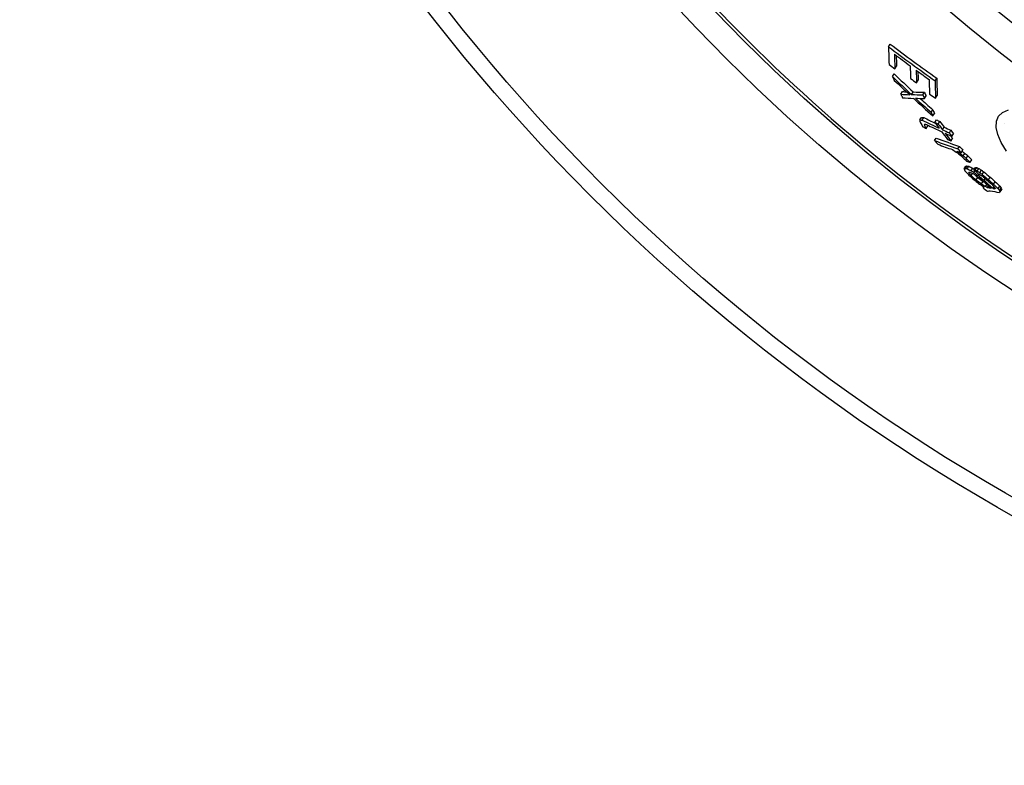
# Model space of a CAD drawing. Extents: x -2520 to 2407, y 6460 to 8537.
# Drawn here: x -2110 to -1776, y 6624 to 6877 of the extents above; entities that cross this region are included whole.
import ezdxf

# ---------------------------------------------------------------- set-up
doc = ezdxf.new("R2010")
doc.units = 0
doc.layers.add('VIDITELNÁ__ISO_', color=7, linetype='CONTINUOUS')
doc.layers.add('VIDITELNÁ_TENKÁ__ISO_', color=7, linetype='CONTINUOUS')

msp = doc.modelspace()

# ---------------------------------------------------------------- linework, layer by layer
at = {"layer": 'VIDITELNÁ__ISO_'}
for p, q in [((-1814.93, 6867.84), (-1814.36, 6868.74)), ((-1813.61, 6857.75), (-1813.04, 6858.63)), ((-1812.79, 6860.37), (-1812.23, 6861.25)), ((-1805.45, 6855.59), (-1804.88, 6856.48)), ((-1799.15, 6856.32), (-1798.58, 6857.22)), ((-1810.79, 6851.77), (-1810.23, 6852.65)), ((-1807.11, 6851.62), (-1806.55, 6852.5)), ((-1803.36, 6851.58), (-1802.8, 6852.47)), ((-1802.77, 6850.29), (-1802.2, 6851.17)), ((-1798.99, 6850.37), (-1798.42, 6851.26)), ((-1800.53, 6845.62), (-1799.97, 6846.5)), ((-1799.91, 6844.37), (-1799.35, 6845.25)), ((-1804.32, 6843.01), (-1803.76, 6843.88)), ((-1803.53, 6842.94), (-1802.98, 6843.81)), ((-1799.22, 6842.15), (-1798.66, 6843.02)), ((-1798.07, 6841.61), (-1797.51, 6842.49)), ((-1802.78, 6841.2), (-1802.53, 6841.58)), ((-1802.16, 6840.14), (-1801.6, 6841.02)), ((-1796.64, 6839.68), (-1796.08, 6840.56)), ((-1794.32, 6838.63), (-1793.76, 6839.5)), ((-1799.34, 6836.02), (-1798.79, 6836.89)), ((-1793.76, 6835.87), (-1793.2, 6836.74)), ((-1793.42, 6837.43), (-1792.87, 6838.31)), ((-1791.42, 6833.16), (-1790.86, 6834.03)), ((-1790.79, 6831.73), (-1790.61, 6832.02)), ((-1790.26, 6831.89), (-1789.7, 6832.77)), ((-1789.59, 6830.81), (-1789.03, 6831.68)), ((-1788.63, 6829.97), (-1788.08, 6830.84)), ((-1787.21, 6828.64), (-1786.66, 6829.51)), ((-1789.32, 6826.44), (-1788.77, 6827.31)), ((-1788.84, 6826.55), (-1788.29, 6827.42)), ((-1788.27, 6826.45), (-1787.72, 6827.31)), ((-1787.71, 6825.12), (-1787.6, 6825.3)), ((-1786.94, 6825.79), (-1786.39, 6826.66)), ((-1785.99, 6825.21), (-1785.65, 6825.75)), ((-1785.97, 6826.05), (-1785.42, 6826.91)), ((-1785.58, 6825.98), (-1785.03, 6826.85)), ((-1784.91, 6825.66), (-1784.36, 6826.53)), ((-1783.96, 6825.08), (-1783.41, 6825.95)), ((-1783.2, 6824.54), (-1782.64, 6825.41)), ((-1786.96, 6824.17), (-1786.48, 6824.91)), ((-1785.24, 6822.64), (-1784.69, 6823.5)), ((-1784.47, 6824.12), (-1784.17, 6824.58)), ((-1783.43, 6821.3), (-1782.88, 6822.16)), ((-1782.56, 6822.55), (-1782.18, 6823.15)), ((-1781.01, 6822.72), (-1780.46, 6823.59)), ((-1779.29, 6821.19), (-1778.74, 6822.06)), ((-1782.76, 6820.18), (-1782.62, 6820.39)), ((-1782, 6820.43), (-1781.56, 6821.12)), ((-1781.33, 6820.11), (-1781, 6820.62)), ((-1779.41, 6819.77), (-1779.08, 6820.29)), ((-1777.77, 6819.71), (-1777.22, 6820.57)), ((-1777.29, 6819.01), (-1776.74, 6819.88)), ((-1777.11, 6818.57), (-1776.55, 6819.44))]:
    msp.add_line(p, q, dxfattribs=at)
for radius in [660.5, 595, 595, 521.32, 513.29, 423]:
    msp.add_circle((-1449.24, 7284.51), radius, dxfattribs=at)
for centre, radius, start, end in [((-1449.24, 7284.51), 585.5, 222.14357, 248.99485), ((-1436.93, 7301.21), 570.89, 233.6045320651791, 233.604537396997)]:
    msp.add_arc(centre, radius, start, end, dxfattribs=at)
for centre, major_axis, ratio, start_param, end_param in [((-1481.42, 7311.1), (-297.53, -467.02), 0.975004, 6.203233, 6.239422), ((-1481.43, 7311.11), (-298.1, -467.92), 0.975004, 6.20341, 6.23953), ((-1422.42, 7391.26), (-370.62, -581.76), 0.222186, 5.952179, 5.975085), ((-1420.24, 7390.09), (-370.8, -582.04), 0.222186, 5.956288, 5.975353), ((-1481.06, 7310.84), (-298.53, -468.6), 0.975004, 6.208326, 6.220609), ((-1479.17, 7309.57), (-300.68, -471.97), 0.975004, 6.205212, 6.209787), ((-1420.24, 7390.07), (-370.26, -581.19), 0.222186, 5.960857, 5.974885), ((-1422.59, 7272.56), (-305.98, -480.29), 0.978298, 6.090099, 6.106117), ((-1414.47, 7386.87), (-371.2, -582.66), 0.222186, 5.956999, 5.973508), ((-1412.31, 7385.66), (-371.33, -582.88), 0.222186, 5.957254, 5.973755), ((-1481.04, 7310.87), (-298.55, -468.63), 0.975004, 6.225213, 6.235183), ((-1412.32, 7385.65), (-370.79, -582.02), 0.222186, 5.961768, 5.973287), ((-1422.58, 7272.55), (-306.53, -481.16), 0.978298, 6.090437, 6.106425), ((-1390.71, 7344.04), (-358.76, -563.15), 0.47916, 5.980459, 5.984379), ((-1424.86, 7273.25), (-306.21, -480.65), 0.981587, 6.09724, 6.110052), ((-1479.41, 7309.76), (-300.42, -471.56), 0.975004, 6.221801, 6.226375), ((-1407.62, 7383.06), (-371.62, -583.32), 0.222186, 5.957784, 5.976798), ((-1405.48, 7381.83), (-371.72, -583.49), 0.222186, 5.954202, 5.977026), ((-1405.48, 7381.82), (-371.18, -582.63), 0.222186, 5.953705, 5.976565), ((-1497.57, 7432.19), (-359.61, -564.47), 0.370182, 0.193709, 0.198782), ((-1495.87, 7432.92), (-360.69, -566.17), 0.354788, 0.210787, 0.224466), ((-1380.59, 7338.53), (-358.33, -562.46), 0.47916, 5.981563, 5.985486), ((-1479.14, 7309.61), (-300.71, -472.02), 0.975004, 6.236446, 6.241013), ((-1497.57, 7432.19), (-360.16, -565.34), 0.370182, 0.19343, 0.204363), ((-1390.44, 7344.35), (-358.99, -563.5), 0.47916, 5.998708, 6.002604), ((-1494.52, 7431.79), (-361.34, -567.19), 0.354788, 0.194451, 0.208058), ((-1495.87, 7432.92), (-361.24, -567.03), 0.354788, 0.210481, 0.224138), ((-1422.84, 7272.75), (-306.8, -481.57), 0.978298, 6.109339, 6.12526), ((-1424.62, 7273.13), (-306.01, -480.33), 0.981587, 6.11353, 6.126314), ((-1496.26, 7431.53), (-360.44, -565.77), 0.370182, 0.207407, 0.218363), ((-1424.63, 7273.13), (-305.45, -479.46), 0.981587, 6.115765, 6.126042), ((-1380.57, 7338.54), (-358.87, -563.32), 0.47916, 5.982025, 5.985942), ((-1380.34, 7338.81), (-359.07, -563.63), 0.47916, 6.00026, 6.004154), ((-1380.35, 7338.8), (-358.53, -562.77), 0.47916, 5.999829, 6.003729), ((-1422.15, 7398.02), (-373.69, -586.58), 0.13867, 6.030566, 6.032811), ((-1393.81, 7357.8), (-364.29, -571.82), 0.397469, 6.022671, 6.024686), ((-1487.49, 7425.41), (-361.54, -567.5), 0.369658, 0.184814, 0.18768), ((-1384.58, 7332.86), (-355.12, -557.43), 0.538183, 6.027179, 6.031143), ((-1487.48, 7425.41), (-360.99, -566.64), 0.369658, 0.185079, 0.187949), ((-1507.53, 7379.74), (-329.91, -517.86), 0.740571, 0.085385, 0.099305), ((-1507.52, 7379.73), (-329.36, -516.98), 0.740571, 0.085491, 0.094991), ((-1509.15, 7380.96), (-329.52, -517.24), 0.740571, 0.09893, 0.10172), ((-1375.24, 7305.18), (-343.42, -539.07), 0.671978, 6.027097, 6.032484), ((-1509.13, 7380.95), (-328.96, -516.36), 0.740571, 0.099059, 0.101853), ((-1374.24, 7304.61), (-342.8, -538.09), 0.671978, 6.026879, 6.032276), ((-1504.68, 7377.65), (-330.6, -518.94), 0.740571, 0.080521, 0.083297), ((-1420.45, 7397.04), (-373.81, -586.76), 0.13867, 6.031689, 6.033933), ((-1384.69, 7337.19), (-357.17, -560.64), 0.510179, 6.02646, 6.029766), ((-1497.56, 7416.01), (-352.78, -553.76), 0.49552, 0.158104, 0.160175), ((-1506.49, 7379.03), (-330.18, -518.28), 0.740571, 0.087021, 0.09954), ((-1384.7, 7337.18), (-356.62, -559.78), 0.510179, 6.028419, 6.029379), ((-1374.22, 7304.61), (-343.35, -538.95), 0.671978, 6.027277, 6.032665), ((-1375.14, 7305.29), (-343.51, -539.2), 0.671978, 6.035847, 6.043234), ((-1507.48, 7379.84), (-329.97, -517.95), 0.740571, 0.102091, 0.107665), ((-1507.46, 7379.83), (-329.42, -517.08), 0.740571, 0.102225, 0.107809), ((-1374.12, 7304.72), (-343.43, -539.08), 0.671978, 6.036028, 6.043417), ((-1506.44, 7379.12), (-330.24, -518.37), 0.740571, 0.102323, 0.107893), ((-1372.14, 7303.53), (-343.24, -538.77), 0.671978, 6.033021, 6.036386), ((-1372.15, 7303.53), (-342.69, -537.91), 0.671978, 6.032634, 6.036004), ((-1497.68, 7398.76), (-344.75, -541.14), 0.603611, 0.124096, 0.145513), ((-1388.02, 7289.45), (-331.61, -520.52), 0.797279, 6.071714, 6.075165), ((-1497.67, 7398.75), (-344.2, -540.28), 0.603611, 0.124266, 0.145718), ((-1504.19, 7377.52), (-330.79, -519.24), 0.740571, 0.100056, 0.102835), ((-1374.13, 7304.72), (-342.89, -538.22), 0.671978, 6.040493, 6.043046), ((-1496.42, 7397.85), (-344.95, -541.46), 0.603611, 0.124306, 0.137677), ((-1478.94, 7313.25), (-308.42, -484.12), 0.95843, 6.270434, 6.274113), ((-1465.54, 7297.48), (-305.23, -479.12), 0.989083, 6.238246, 6.240345), ((-1496.37, 7397.95), (-345.01, -541.56), 0.603611, 0.141693, 0.145711), ((-1428.89, 7275.16), (-307.82, -483.17), 0.984569, 6.162939, 6.166228), ((-1381.66, 7285.81), (-330.69, -519.08), 0.797279, 6.073009, 6.076469), ((-1381.68, 7285.81), (-330.14, -518.22), 0.797279, 6.072679, 6.076145), ((-1443.43, 7281.1), (-304.63, -478.16), 0.998737, 6.192731, 6.194765), ((-1443.42, 7281.1), (-305.18, -479.03), 0.998737, 6.192243, 6.194916), ((-1396.24, 7276.22), (-320.58, -503.22), 0.88726, 6.107005, 6.11132), ((-1412.11, 7272.59), (-312.55, -490.6), 0.949266, 6.135988, 6.138282), ((-1412.12, 7272.59), (-312, -489.74), 0.949266, 6.135746, 6.138044), ((-1398.73, 7274.64), (-318.6, -500.1), 0.901948, 6.114248, 6.117884), ((-1493.04, 7395.66), (-345.56, -542.42), 0.603611, 0.142887, 0.14623), ((-1398.74, 7274.64), (-318.05, -499.24), 0.901948, 6.113976, 6.117619), ((-1446.81, 7413.33), (-372.04, -583.98), 0.195154, 0.197134, 0.199716), ((-1387.59, 7362.43), (-368.17, -577.92), 0.331967, 6.057818, 6.060493), ((-1377.33, 7317.06), (-349.15, -548.06), 0.614846, 6.073245, 6.074717), ((-1473.59, 7409.77), (-360.38, -565.69), 0.422756, 0.168224, 0.170155), ((-1446.81, 7413.33), (-371.49, -583.13), 0.195153, 0.19742, 0.200005), ((-1384.84, 7292.57), (-334.16, -524.52), 0.773493, 6.096009, 6.098823), ((-1473.59, 7409.76), (-359.84, -564.83), 0.422756, 0.168464, 0.170398), ((-1494.36, 7363.02), (-329.18, -516.71), 0.778181, 0.084883, 0.087988), ((-1494.35, 7363.01), (-328.63, -515.85), 0.778181, 0.084994, 0.088104), ((-1418.16, 7399.98), (-375.84, -589.95), 0.018793, 6.066872, 6.068259), ((-1376.11, 7316.38), (-349.1, -547.97), 0.614846, 6.073412, 6.076356), ((-1472.08, 7408.74), (-360.54, -565.94), 0.422756, 0.167726, 0.169012), ((-1491.8, 7380.2), (-338.98, -532.09), 0.683079, 0.113982, 0.116125), ((-1481.98, 7320.34), (-312.18, -490.03), 0.936093, 0.015655, 0.017705), ((-1481.97, 7320.33), (-311.63, -489.16), 0.936093, 0.015661, 0.016921), ((-1453.04, 7287.08), (-305.92, -480.2), 0.999365, 6.225778, 6.22907), ((-1473.56, 7409.82), (-360.42, -565.74), 0.422756, 0.177884, 0.179173), ((-1401.02, 7275.15), (-318.5, -499.95), 0.906244, 6.127378, 6.130934), ((-1495.55, 7363.88), (-328.91, -516.29), 0.778179, 0.093352, 0.094907), ((-1473.55, 7409.82), (-359.87, -564.89), 0.422755, 0.17814, 0.179431), ((-1495.54, 7363.87), (-328.36, -515.42), 0.778179, 0.093477, 0.095034), ((-1482.92, 7320.99), (-311.71, -489.29), 0.936094, 0.021077, 0.023131), ((-1482.91, 7320.98), (-311.16, -488.42), 0.936094, 0.021088, 0.023146), ((-1453.16, 7287.16), (-305.33, -479.29), 0.999365, 6.229044, 6.230693), ((-1453.16, 7287.16), (-304.77, -478.42), 0.999365, 6.228938, 6.23059), ((-1415.8, 7273.02), (-311.15, -488.41), 0.957782, 6.158651, 6.163779), ((-1404.18, 7277.07), (-319.45, -501.43), 0.906244, 6.133765, 6.138016), ((-1403.65, 7276.75), (-319.3, -501.2), 0.906244, 6.133887, 6.13814), ((-1481.46, 7320), (-312.44, -490.43), 0.936094, 0.016293, 0.018341), ((-1424.55, 7275.16), (-311.22, -488.52), 0.972514, 6.173284, 6.176977), ((-1403.66, 7276.75), (-318.75, -500.34), 0.906244, 6.13492, 6.137909), ((-1453, 7287.05), (-306.15, -480.56), 0.999365, 6.227444, 6.229089), ((-1444.19, 7281.57), (-307.22, -482.24), 0.998816, 6.21124, 6.215186), ((-1444.2, 7281.57), (-306.67, -481.38), 0.998816, 6.211115, 6.215068), ((-1428.75, 7275.51), (-309.07, -485.14), 0.982658, 6.181388, 6.184394), ((-1494.52, 7363.17), (-329.16, -516.68), 0.77818, 0.093856, 0.09541), ((-1419.4, 7273.79), (-311.36, -488.74), 0.964332, 6.16428, 6.168686), ((-1453.11, 7287.12), (-305.62, -479.68), 0.999365, 6.229773, 6.23142), ((-1401.91, 7275.74), (-318.81, -500.43), 0.906244, 6.137121, 6.144924), ((-1415.79, 7273.02), (-311.7, -489.27), 0.957782, 6.158855, 6.163974), ((-1428.13, 7275.13), (-308.53, -484.3), 0.982658, 6.182089, 6.185099), ((-1479.83, 7318.92), (-312.66, -490.78), 0.936094, 0.020776, 0.021737), ((-1401.38, 7275.42), (-318.65, -500.18), 0.906244, 6.137242, 6.145049), ((-1400.46, 7274.86), (-318.36, -499.73), 0.906244, 6.13603, 6.140294), ((-1399.93, 7274.55), (-318.2, -499.47), 0.906244, 6.136148, 6.140414), ((-1399.94, 7274.55), (-317.65, -498.6), 0.906244, 6.135915, 6.140188), ((-1384.05, 7282.49), (-327.39, -513.9), 0.822456, 6.11175, 6.115972), ((-1464.56, 7297.32), (-308.05, -483.55), 0.987023, 6.258317, 6.260955), ((-1479.84, 7318.92), (-313.21, -491.65), 0.936094, 0.020762, 0.023827), ((-1489.44, 7359.65), (-330.31, -518.48), 0.77818, 0.087702, 0.089249), ((-1412.42, 7396.46), (-376.1, -590.36), 0.018793, 6.076026, 6.077409), ((-1404.15, 7277.1), (-319.47, -501.47), 0.906244, 6.145802, 6.149338), ((-1429.46, 7405.6), (-374.62, -588.03), 0.120699, 0.198272, 0.200237), ((-1489.95, 7360.02), (-330.2, -518.32), 0.77818, 0.091317, 0.092865), ((-1427.7, 7404.47), (-374.71, -588.17), 0.120699, 0.195973, 0.197936), ((-1466.01, 7404.68), (-361.15, -566.9), 0.422756, 0.170251, 0.174107), ((-1442.75, 7407.7), (-371.01, -582.37), 0.240711, 0.187483, 0.190679), ((-1464.49, 7403.66), (-361.3, -567.12), 0.422756, 0.168479, 0.178758), ((-1378.74, 7289.08), (-333.37, -523.29), 0.773493, 6.100577, 6.103395), ((-1465.99, 7404.7), (-361.17, -566.92), 0.422756, 0.176678, 0.178608), ((-1384.04, 7282.49), (-327.94, -514.76), 0.822456, 6.112016, 6.116231), ((-1369.05, 7312.39), (-348.7, -547.36), 0.614846, 6.077586, 6.079058), ((-1409.24, 7394.48), (-376.21, -590.54), 0.018793, 6.062169, 6.063556), ((-1367.61, 7328.01), (-357.05, -560.45), 0.511178, 6.067152, 6.069481), ((-1425.7, 7403.23), (-374.82, -588.35), 0.120702, 0.210585, 0.212554), ((-1375.66, 7355.52), (-368.24, -578.02), 0.331968, 6.059506, 6.061288), ((-1367.61, 7328.01), (-356.51, -559.6), 0.511178, 6.066829, 6.069162), ((-1375.67, 7355.52), (-367.7, -577.17), 0.331968, 6.059176, 6.060961)]:
    msp.add_ellipse(centre, major_axis=major_axis, ratio=ratio, start_param=start_param, end_param=end_param, dxfattribs=at)
at = {"layer": 'VIDITELNÁ_TENKÁ__ISO_', "flags": 128}
msp.add_lwpolyline([(-1774.96, 6832.45), (-1776.7, 6835.35), (-1777.87, 6838.04), (-1778.42, 6840.46), (-1778.33, 6842.55), (-1777.6, 6844.27), (-1776.24, 6845.57), (-1774.3, 6846.45)], dxfattribs=at)
at = {"layer": 'VIDITELNÁ_TENKÁ__ISO_'}
for radius in [654.97, 586.54, 531.82, 510.83, 508.84, 441]:
    msp.add_circle((-1449.24, 7284.51), radius, dxfattribs=at)

doc.saveas('drawing.dxf')
